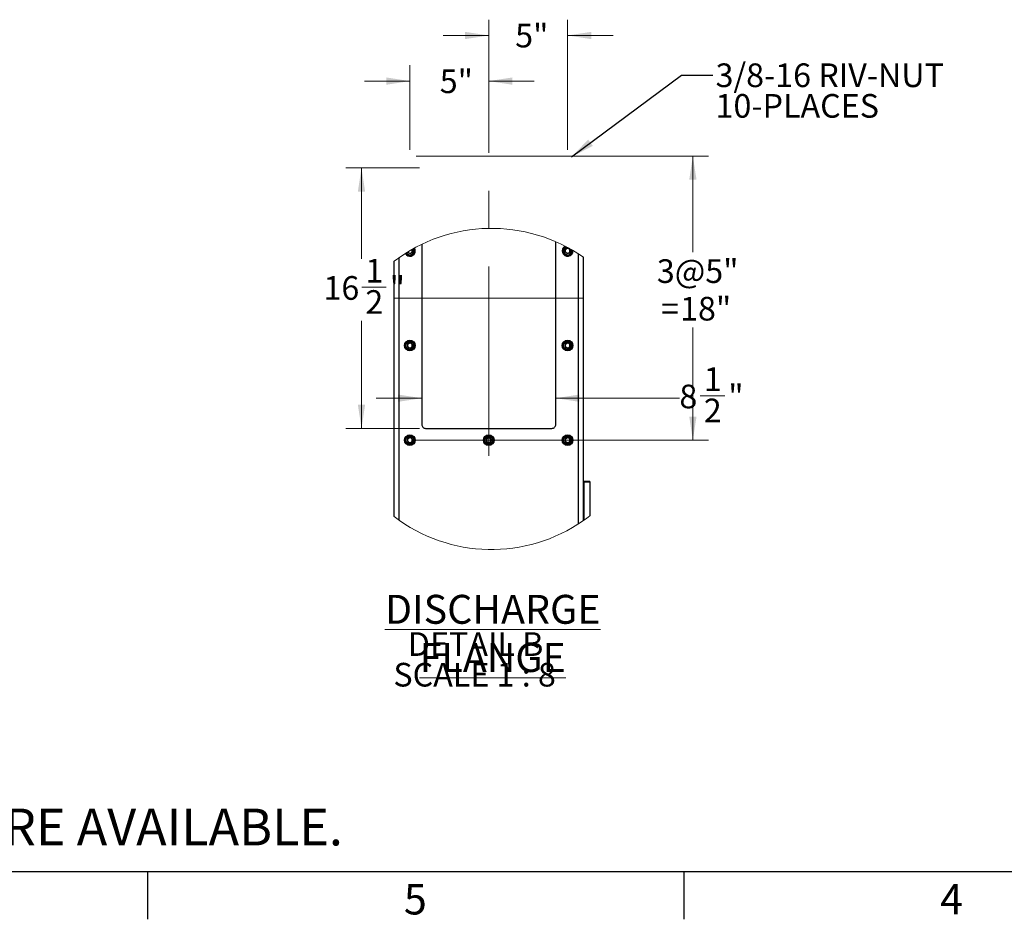
# Model space of a CAD drawing. Units: inches. Extents: x 3 to 813, y 3 to 526.
# Drawn here: x 282 to 469, y 3 to 174 of the extents above; entities that cross this region are included whole.
import ezdxf

# ---------------------------------------------------------------- set-up
doc = ezdxf.new("R2010")
doc.units = ezdxf.units.IN
doc.header["$LTSCALE"] = 24
doc.header["$MEASUREMENT"] = 0
doc.linetypes.add('CENTERX2', pattern=[0.8, 0.5, -0.1, 0.1, -0.1])
doc.styles.add('SLDTEXTSTYLE0', font='TXT', dxfattribs={"width": 0.75})
doc.styles.add('SLDTEXTSTYLE4', font='TXT', dxfattribs={"width": 0.681818})
doc.dimstyles.new('SLDDIMSTYLE2', dxfattribs={"dimtxt": 0.18, "dimasz": 4.5, "dimexe": 0, "dimexo": 0.0625, "dimgap": 0, "dimtad": 0, "dimtih": 1, "dimtoh": 1, "dimdec": 0, "dimrnd": 1e-09, "dimzin": 0, "dimdsep": 46, "dimlunit": 5, "dimtxsty": 'Standard', "dimsah": 1, "dimcen": 0.09, "dimadec": 0, "dimazin": 0, "dimtfac": 4.5, "dimtdec": 0, "dimtofl": 0, "dimtmove": 0, "dimatfit": 3, "dimfxl": 0, "dimfrac": 2, "dimtolj": 1, "dimtzin": 0, "dimarcsym": 0})
doc.dimstyles.new('SLDDIMSTYLE6', dxfattribs={"dimtxt": 4.5, "dimasz": 4.5, "dimexe": 0, "dimexo": 0.0625, "dimgap": 1.125, "dimtad": 0, "dimtih": 1, "dimtoh": 1, "dimdec": 6, "dimlfac": 0.333333, "dimrnd": 1e-09, "dimzin": 12, "dimdsep": 46, "dimlunit": 5, "dimtxsty": 'SLDTEXTSTYLE0', "dimsah": 1, "dimcen": 0.09, "dimadec": 0, "dimazin": 3, "dimtfac": 1, "dimtdec": 3, "dimtofl": 0, "dimtmove": 0, "dimatfit": 3, "dimfxl": 0, "dimfrac": 2, "dimtolj": 1, "dimtzin": 12, "dimarcsym": 0})
doc.dimstyles.new('SLDDIMSTYLE7', dxfattribs={"dimtxt": 4.5, "dimasz": 4.5, "dimexe": 0, "dimexo": 0.0625, "dimgap": 1.125, "dimtad": 0, "dimtih": 1, "dimtoh": 1, "dimdec": 6, "dimlfac": 0.333333, "dimrnd": 1e-09, "dimzin": 12, "dimdsep": 46, "dimlunit": 5, "dimtxsty": 'SLDTEXTSTYLE0', "dimsah": 1, "dimcen": 0.09, "dimadec": 0, "dimazin": 3, "dimtfac": 1, "dimtdec": 3, "dimtmove": 0, "dimatfit": 0, "dimfxl": 0, "dimfrac": 2, "dimtolj": 1, "dimtzin": 12, "dimarcsym": 0})
doc.dimstyles.new('SLDDIMSTYLE8', dxfattribs={"dimtxt": 4.5, "dimasz": 4.5, "dimexe": 0, "dimexo": 0.0625, "dimgap": 1.125, "dimtad": 0, "dimtih": 1, "dimtoh": 1, "dimdec": 3, "dimlfac": 0.333333, "dimrnd": 1e-09, "dimzin": 12, "dimdsep": 46, "dimlunit": 5, "dimtxsty": 'SLDTEXTSTYLE0', "dimsah": 1, "dimcen": 0.09, "dimadec": 0, "dimazin": 3, "dimtfac": 1, "dimtdec": 3, "dimtmove": 0, "dimatfit": 0, "dimfxl": 0, "dimfrac": 2, "dimtolj": 1, "dimtzin": 12, "dimarcsym": 0})
doc.dimstyles.new('SLDDIMSTYLE9', dxfattribs={"dimtxt": 4.5, "dimasz": 4.5, "dimexe": 0, "dimexo": 0.0625, "dimgap": 1.125, "dimtad": 0, "dimtih": 1, "dimtoh": 1, "dimdec": 3, "dimlfac": 0.333333, "dimrnd": 1e-09, "dimzin": 12, "dimdsep": 46, "dimlunit": 5, "dimtxsty": 'SLDTEXTSTYLE0', "dimsah": 1, "dimcen": 0.09, "dimadec": 0, "dimazin": 3, "dimtfac": 1, "dimtdec": 3, "dimtofl": 0, "dimtmove": 0, "dimatfit": 3, "dimfxl": 0, "dimfrac": 2, "dimtolj": 1, "dimtzin": 12, "dimarcsym": 0})

# ---------------------------------------------------------------- blocks, each defined once
blk = doc.blocks.new('_D_17')
at = {"color": 7, "linetype": 'Continuous', "lineweight": 0}
for p, q in [((357.7, 145.84), (343.7, 145.84)), ((346.7, 145.84), (346.7, 128.58)), ((346.77, 123.16), (351.41, 123.16)), ((346.7, 96.34), (346.7, 116.81)), ((357.7, 96.34), (343.7, 96.34))]:
    blk.add_line(p, q, dxfattribs=at)
at = {"color": 7, "linetype": 'Continuous', "lineweight": 18}
for points in [[(346.7, 145.84), (346, 141.34), (347.39, 141.34)], [(346.7, 96.34), (347.39, 100.84), (346, 100.84)]]:
    blk.add_solid(points, dxfattribs=at)
at = {"color": 7, "linetype": 'Continuous', "lineweight": 18, "char_height": 4.5, "attachment_point": 1, "style": 'SLDTEXTSTYLE0'}
for s, insert in [('1', (347.43, 128.56)), ('"', (352.07, 125.28)), ('16', (339.46, 125.28)), ('2', (347.43, 122.61))]:
    blk.add_mtext(s, dxfattribs=dict(at, insert=insert))
blk = doc.blocks.new('_D_18')
at = {"color": 7, "linetype": 'Continuous', "lineweight": 0}
for p, q in [((358.15, 102.07), (349.5, 102.07)), ((383.65, 102.07), (407.17, 102.07)), ((411.15, 102.54), (415.8, 102.54))]:
    blk.add_line(p, q, dxfattribs=at)
at = {"color": 7, "linetype": 'Continuous', "lineweight": 18}
for points in [[(358.15, 102.07), (353.65, 102.77), (353.65, 101.38)], [(383.65, 102.07), (388.15, 101.38), (388.15, 102.77)]]:
    blk.add_solid(points, dxfattribs=at)
at = {"color": 7, "linetype": 'Continuous', "lineweight": 18, "char_height": 4.5, "attachment_point": 1, "style": 'SLDTEXTSTYLE0'}
for s, insert in [('1', (411.81, 107.94)), ('8', (407.17, 104.65)), ('"', (416.46, 104.65)), ('2', (411.81, 101.99))]:
    blk.add_mtext(s, dxfattribs=dict(at, insert=insert))
blk = doc.blocks.new('_D_19')
at = {"color": 7, "linetype": 'Continuous', "lineweight": 0}
for p, q in [((370.9, 149.29), (370.9, 174.03)), ((385.9, 149.29), (385.9, 174.03)), ((370.9, 171.03), (362.25, 171.03)), ((385.9, 171.03), (394.56, 171.03))]:
    blk.add_line(p, q, dxfattribs=at)
at = {"color": 7, "linetype": 'Continuous', "lineweight": 18}
for points in [[(370.9, 171.03), (366.4, 171.72), (366.4, 170.34)], [(385.9, 171.03), (390.4, 170.34), (390.4, 171.72)]]:
    blk.add_solid(points, dxfattribs=at)
at = {"color": 7, "linetype": 'Continuous', "lineweight": 18, "insert": (375.93, 173.26), "char_height": 4.5, "attachment_point": 1, "style": 'SLDTEXTSTYLE0'}
blk.add_mtext('5"', dxfattribs=at)
blk = doc.blocks.new('_D_20')
at = {"color": 7, "linetype": 'Continuous', "lineweight": 0}
for p, q in [((355.9, 149.29), (355.9, 165.36)), ((370.9, 149.29), (370.9, 165.36)), ((355.9, 162.36), (347.25, 162.36)), ((370.9, 162.36), (379.56, 162.36))]:
    blk.add_line(p, q, dxfattribs=at)
at = {"color": 7, "linetype": 'Continuous', "lineweight": 18}
for points in [[(355.9, 162.36), (351.4, 163.05), (351.4, 161.66)], [(370.9, 162.36), (375.4, 161.66), (375.4, 163.05)]]:
    blk.add_solid(points, dxfattribs=at)
at = {"color": 7, "linetype": 'Continuous', "lineweight": 18, "insert": (361.58, 164.58), "char_height": 4.5, "attachment_point": 1, "style": 'SLDTEXTSTYLE0'}
blk.add_mtext('5"', dxfattribs=at)
blk = doc.blocks.new('_D_21')
at = {"color": 7, "linetype": 'Continuous', "lineweight": 0}
for p, q in [((357.1, 148.09), (412.73, 148.09)), ((409.73, 148.09), (409.73, 129.83)), ((409.73, 94.09), (409.73, 115.54)), ((357.1, 94.09), (412.73, 94.09))]:
    blk.add_line(p, q, dxfattribs=at)
at = {"color": 7, "linetype": 'Continuous', "lineweight": 18}
for points in [[(409.73, 148.09), (409.04, 143.59), (410.43, 143.59)], [(409.73, 94.09), (410.43, 98.59), (409.04, 98.59)]]:
    blk.add_solid(points, dxfattribs=at)
at = {"color": 7, "linetype": 'Continuous', "lineweight": 18, "char_height": 4.5, "attachment_point": 1, "style": 'SLDTEXTSTYLE0'}
for s, insert in [('3@5"', (402.88, 128.48)), ('=', (403.66, 121.34)), ('18"', (407.3, 121.34))]:
    blk.add_mtext(s, dxfattribs=dict(at, insert=insert))
blk = doc.blocks.new('SW_NOTE_0_11')
at = {"color": 0, "linetype": 'Continuous', "lineweight": 0, "attachment_point": 2}
for s, insert, char_height, style in [('\\LDISCHARGE FLANGE', (39.1, 7.09), 5.5, 'SLDTEXTSTYLE0'), ('DETAIL B', (35.84, -0.02), 4.5, 'SLDTEXTSTYLE0'), ('SCALE 1 : 8', (35.66, -5.84), 4.5, 'SLDTEXTSTYLE4')]:
    blk.add_mtext(s, dxfattribs=dict(at, insert=insert, char_height=char_height, style=style))
blk = doc.blocks.new('SW_NOTE_0_12')
at = {"color": 0, "linetype": 'Continuous', "lineweight": 0, "char_height": 4.5, "attachment_point": 1, "style": 'SLDTEXTSTYLE0'}
for s, insert in [('3/8-16 RIV-NUT', (0.55, 2.26)), ('10-PLACES', (0.55, -3.56))]:
    blk.add_mtext(s, dxfattribs=dict(at, insert=insert))

msp = doc.modelspace()

# ---------------------------------------------------------------- linework, layer by layer
at = {"color": 7, "linetype": 'CENTERX2', "lineweight": 18, "ltscale": 3}
for p, q in [((370.9024726, 91.091168), (370.9024726, 151.0911699)), ((352.9024706, 121.0911619), (388.9024746, 121.0911619))]:
    msp.add_line(p, q, dxfattribs=at)
at = {"color": 7, "linetype": 'Continuous', "lineweight": 25}
for p, q in [((358.1524759, 131.3296747), (358.1524759, 97.091164)), ((383.6524693, 97.091164), (383.6524693, 131.8095155)), ((386.8249664, 130.0911699), (386.8127451, 130.2036538)), ((386.9299738, 130.0911699), (386.925243, 130.1376827)), ((352.9024706, 79.5599502), (352.9024706, 128.1054271)), ((388.9024746, 78.7978086), (388.9024746, 128.8675758)), ((358.9024666, 96.3411733), (382.9024645, 96.3411733)), ((390.117466, 86.2161651), (388.9924729, 86.2161651)), ((388.9924729, 86.2161651), (388.9924729, 86.1137343)), ((390.117466, 86.2161651), (390.117466, 86.1137343)), ((390.117466, 86.1137343), (388.9924729, 86.1137343)), ((388.9924729, 86.1137343), (388.9924729, 78.8608862)), ((390.117466, 86.1137343), (390.117466, 79.691484))]:
    msp.add_line(p, q, dxfattribs=at)
at = {"color": 8, "linetype": 'Continuous', "lineweight": 25}
for p, q in [((387.9649686, 78.1687496), (387.9649686, 129.4966418)), ((353.8399766, 78.8724035), (353.8399766, 128.7929808))]:
    msp.add_line(p, q, dxfattribs=at)
at = {"color": 7, "linetype": 'Continuous'}
for p, q in [((804, 12), (12, 12)), ((306, 12), (306, 3)), ((408, 12), (408, 3))]:
    msp.add_line(p, q, dxfattribs=at)
at = {"color": 7, "linetype": 'Continuous', "lineweight": 25, "flags": 128}
msp.add_lwpolyline([(386.6524743, 130.0911699), (386.6306787, 130.2706527), (386.6120652, 130.319735)], dxfattribs=at)
at = {"color": 7, "linetype": 'Continuous', "lineweight": 25}
for centre, radius in [((355.9024756, 112.0911634), 1.0275022), ((355.9024707, 112.0911756), 0.9225001), ((355.9024668, 112.0911605), 0.7499949), ((385.9024695, 112.0911634), 1.0275022), ((385.9024774, 112.0911708), 0.9225004), ((385.9024688, 112.0911648), 0.7500018), ((355.9024789, 94.091174), 1.0275015), ((355.9024707, 94.0911736), 0.9225001), ((355.9024668, 94.0911585), 0.7499949), ((370.9024758, 94.091174), 1.0275015), ((370.9024677, 94.0911736), 0.9225001), ((370.9024718, 94.0911628), 0.7500018), ((385.9024728, 94.091174), 1.0275015), ((385.9024774, 94.0911688), 0.9225004), ((385.9024688, 94.0911628), 0.7500018)]:
    msp.add_circle(centre, radius, dxfattribs=at)
at = {"color": 7, "linetype": 'Continuous', "lineweight": 18}
for centre, radius, start, end in [((371.4244126, 103.8327228), 30.5323846, 55.079212483, 127.346419356), ((371.4244091, 103.8327168), 30.532432, 232.653656969, 304.92073359), ((371.4162193, 103.8439955), 30.5463654, 305.127362368, 307.750554873)]:
    msp.add_arc(centre, radius, start, end, dxfattribs=at)
at = {"color": 7, "linetype": 'Continuous', "lineweight": 25}
for centre, radius, start, end in [((355.9035006, 130.0902768), 1.0264657, 209.841266506, 0.049856112), ((355.9040258, 130.0896933), 0.9209479, 209.498189884, 0.091865306), ((355.9038152, 130.0899719), 0.7486521, 208.913363867, 0.091686726), ((355.9527038, 130.0972586), 0.6997891, 359.501478938, 33.910821769), ((355.95804, 130.0971988), 0.8669535, 359.601559624, 33.142851617), ((355.9491912, 130.0959748), 0.9807864, 359.719309904, 32.447380455), ((385.9038347, 130.0883932), 1.0261429, 119.615665058, 0.155041852), ((385.9038802, 130.0885111), 0.9210901, 115.264963965, 0.165388777), ((385.9039088, 130.0873887), 0.7485751, 104.359124891, 0.289415479), ((385.9074042, 130.0906786), 0.4431384, 112.557512889, 58.681752405), ((385.9024714, 130.0912014), 0.4452784, 58.10453616, 113.083001435), ((355.9074044, 112.0906778), 0.4431405, 112.558546905, 58.681025298), ((355.9024822, 112.0912614), 0.4452233, 58.100843706, 113.086693889), ((385.9074045, 112.0906803), 0.4431351, 112.557730745, 58.681534549), ((385.9024762, 112.0912614), 0.4452233, 58.100843706, 113.086693889), ((358.9024405, 97.0911378), 0.7499646, 179.99800556, 270.00199444), ((382.9024807, 97.0911619), 0.7499886, 269.998766141, 0.000158236), ((355.9074039, 94.0906691), 0.4431464, 112.558153752, 58.68141845), ((355.9024638, 94.0912033), 0.4452806, 58.102649048, 113.080975158), ((370.9074068, 94.0906685), 0.4431438, 112.557153196, 58.682112099), ((370.9024608, 94.0912033), 0.4452806, 58.102649048, 113.080975158), ((385.907404, 94.0906717), 0.443141, 112.557337609, 58.681927685), ((385.9024578, 94.0912033), 0.4452806, 58.102649048, 113.080975158)]:
    msp.add_arc(centre, radius, start, end, dxfattribs=at)
for points, knots in [([(356.3516365, 130.3852766), (356.3529354, 130.3837663), (356.3936577, 130.336414), (356.4262088, 130.2111), (356.4352189, 130.0315571), (356.376966, 129.8591131), (356.2674694, 129.7180936), (356.1186361, 129.6233662), (355.9487993, 129.5848452), (355.7776696, 129.6042851), (355.6279243, 129.6809985), (355.5248039, 129.7765693), (355.4951084, 129.8512797), (355.4857829, 129.8747417)], [0, 0, 0, 0, 0.0036467563, 0.1143376036, 0.2238817856, 0.3324741831, 0.4389627478, 0.5454508486, 0.6488827589, 0.7523727895, 0.8536106159, 0.9540279974, 1, 1, 1, 1]), ([(355.5181242, 129.8945098), (355.5301955, 129.8639569), (355.5664249, 129.7722584), (355.7112715, 129.6756248), (355.8911778, 129.633806), (356.0609254, 129.665375), (356.2181382, 129.7570933), (356.341999, 129.933876), (356.3545969, 130.1497603), (356.316509, 130.2942426), (356.2722138, 130.3382009), (356.2710435, 130.3393623)], [0, 0, 0, 0, 0.06757724447, 0.20281923421, 0.33883148913, 0.44585377177, 0.55357279016, 0.71208179328, 0.87010548237, 0.99656829925, 1, 1, 1, 1]), ([(385.4007909, 130.3455715), (385.3995451, 130.3437474), (385.3977401, 130.3411045), (385.3956031, 130.3382957), (385.3945826, 130.3371354), (385.3940487, 130.3365802), (385.3936361, 130.3362344), (385.3933126, 130.3360406), (385.3931111, 130.3359775), (385.3929461, 130.3360039), (385.3928309, 130.3361115), (385.3927314, 130.3363151), (385.3927045, 130.3369178), (385.3930957, 130.3394325), (385.3968079, 130.3493201), (385.4148082, 130.3877433), (385.4712951, 130.4713006), (385.5786096, 130.5693832), (385.6812551, 130.6082496), (385.7276121, 130.6258025)], [0, 0, 0, 0, 0.0141252714, 0.0204650723, 0.0225487158, 0.0240024567, 0.0253898582, 0.0259743288, 0.026407433, 0.0267135001, 0.0269902002, 0.0273794939, 0.0281351854, 0.0307783596, 0.0436442502, 0.0952050368, 0.3023759123, 0.6849373327, 1, 1, 1, 1]), ([(385.8358015, 130.6481331), (385.7950541, 130.6412358), (385.7085734, 130.6265971), (385.5891046, 130.5645111), (385.4839962, 130.475341), (385.4269885, 130.39603), (385.4033782, 130.3505549), (385.4007909, 130.3455715)], [0, 0, 0, 0, 0.2239159161, 0.4752305775, 0.7210591344, 0.969431809, 1, 1, 1, 1]), ([(386.1377436, 130.4692488), (386.0955833, 130.4991698), (386.0111931, 130.5590614), (385.8542381, 130.5880491), (385.6916246, 130.5704124), (385.5370365, 130.4972651), (385.4454552, 130.4088949), (385.4065928, 130.3537972), (385.4007909, 130.3455715)], [0, 0, 0, 0, 0.1826405454, 0.3655826571, 0.5543590787, 0.7592942138, 0.9640642129, 1, 1, 1, 1]), ([(385.7276121, 130.6258025), (385.7814217, 130.6365484), (385.8976071, 130.659751), (386.0784677, 130.6237362), (386.2424183, 130.5294335), (386.3641913, 130.3870358), (386.4297784, 130.2138281), (386.4342888, 130.030833), (386.3772053, 129.8593049), (386.2673902, 129.7180438), (386.1186919, 129.6233898), (385.9486581, 129.5847812), (385.7781635, 129.6045163), (385.6261108, 129.6801589), (385.5093282, 129.8001654), (385.4411794, 129.9507929), (385.4271421, 130.1134936), (385.4683168, 130.2690556), (385.5583263, 130.3996964), (385.6546091, 130.4708827), (385.715104, 130.4956034), (385.7278937, 130.5008298)], [0, 0, 0, 0, 0.05257006263, 0.11350892503, 0.172909354, 0.23221889947, 0.29051476196, 0.34820683015, 0.40539896241, 0.46148167272, 0.51756031716, 0.57203764084, 0.62654115886, 0.6798585428, 0.73274068492, 0.78494820353, 0.8362183918, 0.88731449272, 0.93697859488, 0.98667618917, 1, 1, 1, 1]), ([(385.9208156, 130.6422337), (385.8896391, 130.6465441), (385.8241067, 130.6556047), (385.7608008, 130.6360528), (385.7276121, 130.6258025)], [0, 0, 0, 0, 0.4757409707, 1, 1, 1, 1]), ([(355.4007829, 112.3455695), (355.3995325, 112.3437513), (355.3977209, 112.3411172), (355.3956084, 112.3382929), (355.394591, 112.337134), (355.3940539, 112.3365827), (355.3936373, 112.3362459), (355.3933187, 112.3360326), (355.3931097, 112.335982), (355.392954, 112.3360141), (355.3928293, 112.3361014), (355.3927446, 112.3363162), (355.3926687, 112.3369099), (355.3931825, 112.3394441), (355.3966424, 112.3493093), (355.4150989, 112.3877648), (355.4710839, 112.4712859), (355.5786575, 112.5694012), (355.681272, 112.608253), (355.7276181, 112.6258005)], [0, 0, 0, 0, 0.0141130731, 0.0204463579, 0.0225300147, 0.0239731152, 0.0253605255, 0.0259524652, 0.0264115687, 0.0266882706, 0.0269464482, 0.0273491086, 0.0281089653, 0.0307706219, 0.0436132164, 0.0952004326, 0.3023726346, 0.6849140074, 1, 1, 1, 1]), ([(355.8358076, 112.6481311), (355.7950599, 112.641234), (355.7085784, 112.626596), (355.5891113, 112.564503), (355.4839793, 112.4753484), (355.42702, 112.3960069), (355.4033752, 112.3505528), (355.4007829, 112.3455695)], [0, 0, 0, 0, 0.2239126994, 0.4752237505, 0.7210764971, 0.9694203478, 1, 1, 1, 1]), ([(356.1377497, 112.4692468), (356.095589, 112.4991641), (356.0111928, 112.5590518), (355.8542391, 112.5880507), (355.6916277, 112.5704011), (355.5370192, 112.4972871), (355.4454755, 112.4088769), (355.4065898, 112.353795), (355.4007829, 112.3455695)], [0, 0, 0, 0, 0.1826339633, 0.3655919444, 0.5543494029, 0.7592936339, 0.9640548647, 1, 1, 1, 1]), ([(355.7276181, 112.6258005), (355.7814276, 112.636546), (355.8976076, 112.6597467), (356.0784676, 112.6237432), (356.2424082, 112.5294255), (356.3641972, 112.3870399), (356.4297902, 112.2138272), (356.4342683, 112.0308352), (356.3772239, 111.8592985), (356.267388, 111.7180429), (356.1186899, 111.6234032), (355.9486615, 111.5847755), (355.7781678, 111.6045143), (355.6261213, 111.680162), (355.5093091, 111.8001504), (355.4411939, 111.9507988), (355.4271432, 112.113495), (355.4683326, 112.2690444), (355.5583106, 112.3997074), (355.6546176, 112.4708654), (355.7151103, 112.4955987), (355.7278997, 112.5008279)], [0, 0, 0, 0, 0.0525701684, 0.1135042908, 0.1729059737, 0.2322185763, 0.2905145561, 0.3482043747, 0.40539949, 0.461478742, 0.5175613209, 0.5720348405, 0.6265384682, 0.6798559595, 0.732739733, 0.784949613, 0.8362199045, 0.8873117324, 0.9369752362, 0.9866752687, 1, 1, 1, 1]), ([(355.9208217, 112.6422317), (355.8896405, 112.6465396), (355.8241082, 112.6555933), (355.7608022, 112.6360466), (355.7276181, 112.6258005)], [0, 0, 0, 0, 0.4758143583, 1, 1, 1, 1]), ([(385.4007909, 112.3455695), (385.3995438, 112.3437488), (385.3977354, 112.3411086), (385.3956033, 112.3382957), (385.394585, 112.3371339), (385.3940477, 112.3365826), (385.3936314, 112.336246), (385.3933162, 112.336035), (385.3931091, 112.3359831), (385.3929517, 112.3360112), (385.3928235, 112.3361014), (385.3927365, 112.3363152), (385.3926981, 112.3369127), (385.3931057, 112.3394442), (385.396794, 112.3493021), (385.4148292, 112.3877824), (385.4712784, 112.4712782), (385.5786121, 112.5693963), (385.6812562, 112.6082524), (385.7276121, 112.6258005)], [0, 0, 0, 0, 0.0141130396, 0.0204647008, 0.0225483526, 0.0239914497, 0.0253788568, 0.0259707951, 0.0264005082, 0.0267065764, 0.0269647534, 0.0273674128, 0.0281231073, 0.0307812019, 0.0436328456, 0.0952074972, 0.3023792077, 0.6849421699, 1, 1, 1, 1]), ([(385.8358015, 112.6481311), (385.7950543, 112.6412337), (385.7085738, 112.6265948), (385.5891016, 112.5645101), (385.4840014, 112.4753318), (385.4269874, 112.3960265), (385.4033782, 112.350553), (385.4007909, 112.3455695)], [0, 0, 0, 0, 0.2239163842, 0.475231571, 0.7210689378, 0.9694317451, 1, 1, 1, 1]), ([(386.1377436, 112.4692468), (386.0955829, 112.4991641), (386.0111903, 112.5590492), (385.854239, 112.5880506), (385.6916267, 112.5704075), (385.5370318, 112.4972728), (385.4454563, 112.408894), (385.4065928, 112.3537952), (385.4007909, 112.3455695)], [0, 0, 0, 0, 0.1826362714, 0.36558016573, 0.55435665866, 0.75928831292, 0.96406419927, 1, 1, 1, 1]), ([(385.7276121, 112.6258005), (385.7814215, 112.6365457), (385.8976061, 112.6597466), (386.0784708, 112.6237451), (386.2424163, 112.5294297), (386.3641914, 112.3870346), (386.4297784, 112.2138279), (386.4342857, 112.0308324), (386.3772131, 111.8593007), (386.2673848, 111.7180479), (386.1186915, 111.6233967), (385.9486591, 111.584777), (385.778163, 111.6045146), (385.626114, 111.6801572), (385.5093213, 111.8001592), (385.4411831, 111.9507947), (385.4271394, 112.1134948), (385.468323, 112.2690499), (385.5583199, 112.3996975), (385.6546144, 112.4708675), (385.7151041, 112.4955988), (385.7278937, 112.5008279)], [0, 0, 0, 0, 0.0525701025, 0.1135086009, 0.1729102094, 0.2322197999, 0.2905157066, 0.3482055554, 0.4054020273, 0.461481209, 0.517559896, 0.5720377624, 0.6265413218, 0.6798587462, 0.7327393027, 0.784950985, 0.8362212122, 0.8873129761, 0.9369789816, 0.9866752855, 1, 1, 1, 1]), ([(385.9208156, 112.6422317), (385.8896392, 112.6465388), (385.8241072, 112.6555922), (385.7608008, 112.6360471), (385.7276121, 112.6258005)], [0, 0, 0, 0, 0.4757434729, 1, 1, 1, 1]), ([(355.4007829, 94.3455675), (355.3995325, 94.3437494), (355.397721, 94.3411153), (355.3956083, 94.3382908), (355.394591, 94.3371321), (355.3940537, 94.3365805), (355.3936376, 94.3362443), (355.3933182, 94.3360301), (355.3931108, 94.3359813), (355.3929487, 94.3360099), (355.3928388, 94.3361135), (355.3927366, 94.3363127), (355.3926784, 94.3369152), (355.3931632, 94.3394276), (355.3966755, 94.3493323), (355.415043, 94.3877207), (355.4711261, 94.4713157), (355.5786471, 94.5693914), (355.6812687, 94.6082485), (355.7276181, 94.6257985)], [0, 0, 0, 0, 0.0141131871, 0.0204465231, 0.0225301967, 0.0239733089, 0.0253607304, 0.0259526749, 0.0264117821, 0.0266884863, 0.0269651904, 0.0273412494, 0.0281011122, 0.0307627904, 0.0436054886, 0.0951931217, 0.3023669976, 0.6849114615, 1, 1, 1, 1]), ([(355.8358076, 94.6481291), (355.7950596, 94.6412323), (355.7085777, 94.6265947), (355.5891173, 94.564499), (355.4839689, 94.4753607), (355.427022, 94.3960081), (355.4033752, 94.3505508), (355.4007829, 94.3455675)], [0, 0, 0, 0, 0.2239117625, 0.4752217622, 0.7210568901, 0.9694204757, 1, 1, 1, 1]), ([(356.1377497, 94.4692448), (356.0955897, 94.4991676), (356.0111969, 94.5590648), (355.8542376, 94.588067), (355.6916289, 94.5703939), (355.537019, 94.4972867), (355.4454755, 94.4088748), (355.4065898, 94.353793), (355.4007829, 94.3455675)], [0, 0, 0, 0, 0.1826407222, 0.3655967725, 0.5543541059, 0.7592961741, 0.964055244, 1, 1, 1, 1]), ([(355.7276181, 94.6257985), (355.7814276, 94.6365441), (355.8976076, 94.6597448), (356.0784676, 94.6237412), (356.2424082, 94.5294235), (356.3641975, 94.3870378), (356.4297894, 94.2138255), (356.434271, 94.0308366), (356.3772159, 93.8593059), (356.2673937, 93.7180412), (356.1186894, 93.6234018), (355.9486614, 93.5847732), (355.7781685, 93.604513), (355.6261154, 93.6801591), (355.5093182, 93.8001595), (355.4411897, 93.9507998), (355.4271464, 94.1134968), (355.4683243, 94.269052), (355.5583208, 94.3997046), (355.6546144, 94.4708771), (355.7151102, 94.4956109), (355.7278997, 94.50084)], [0, 0, 0, 0, 0.0525700789, 0.1135040975, 0.1729056793, 0.2322181809, 0.2905140615, 0.3482037819, 0.4053945035, 0.4614772312, 0.5175597146, 0.5720331415, 0.6265366764, 0.6798540769, 0.7327410117, 0.7849466786, 0.8362168828, 0.8873129996, 0.9369726873, 0.9866752914, 1, 1, 1, 1]), ([(355.9208217, 94.6422297), (355.8896403, 94.6465443), (355.8241071, 94.6556124), (355.760802, 94.6360519), (355.7276181, 94.6257985)], [0, 0, 0, 0, 0.4758093512, 1, 1, 1, 1]), ([(370.4007939, 94.3455675), (370.3995468, 94.3437468), (370.3977385, 94.3411066), (370.3956063, 94.3382937), (370.3945881, 94.337132), (370.3940507, 94.3365805), (370.3936346, 94.3362443), (370.3933151, 94.3360301), (370.3931078, 94.3359813), (370.3929456, 94.3360098), (370.392836, 94.3361135), (370.3927317, 94.3363118), (370.3927109, 94.336918), (370.3930893, 94.3394277), (370.3968304, 94.349325), (370.4147757, 94.3877385), (370.4713233, 94.4713035), (370.5785945, 94.5693944), (370.6812502, 94.6082495), (370.7276151, 94.6257985)], [0, 0, 0, 0, 0.0141130839, 0.020464765, 0.0225484234, 0.023991525, 0.0253789365, 0.0259708766, 0.0264299805, 0.0267066826, 0.0269833847, 0.0273594409, 0.0281151378, 0.0307732407, 0.0436249247, 0.0951997383, 0.3023720992, 0.6849137656, 1, 1, 1, 1]), ([(370.8358046, 94.6481291), (370.7950568, 94.6412322), (370.7085753, 94.6265943), (370.5891109, 94.5645008), (370.4839779, 94.4753544), (370.4269916, 94.3960249), (370.4033813, 94.3505509), (370.4007939, 94.3455675)], [0, 0, 0, 0, 0.2239144272, 0.4752274175, 0.721065471, 0.9694320123, 1, 1, 1, 1]), ([(371.1377467, 94.4692448), (371.0955866, 94.4991676), (371.0111974, 94.5590621), (370.8542405, 94.5880669), (370.691631, 94.5704003), (370.5370346, 94.4972724), (370.4454594, 94.4088919), (370.4065958, 94.3537932), (370.4007939, 94.3455675)], [0, 0, 0, 0, 0.1826430303, 0.3655849941, 0.5543613615, 0.7592908531, 0.9640645785, 1, 1, 1, 1]), ([(370.7276151, 94.6257985), (370.7814247, 94.6365443), (370.8976051, 94.6597455), (371.0784664, 94.6237369), (371.2424176, 94.5294329), (371.3641943, 94.387032), (371.4297808, 94.2138264), (371.4342915, 94.0308337), (371.3772082, 93.8593081), (371.2673935, 93.7180461), (371.1186939, 93.6233952), (370.9486621, 93.5847747), (370.7781668, 93.6045133), (370.6261111, 93.6801544), (370.5093334, 93.8001683), (370.4411822, 93.9507954), (370.4271446, 94.1134974), (370.4683209, 94.2690518), (370.5583178, 94.3997047), (370.6546114, 94.4708771), (370.7151072, 94.4956109), (370.7278967, 94.50084)], [0, 0, 0, 0, 0.0525699832, 0.1135038907, 0.1729092822, 0.232218738, 0.2905145124, 0.3482042302, 0.405396276, 0.4614789016, 0.5175574612, 0.5720352039, 0.6265386395, 0.6798559428, 0.7327396307, 0.7849470704, 0.8362171812, 0.8873132049, 0.9369728021, 0.9866753157, 1, 1, 1, 1]), ([(370.9208186, 94.6422297), (370.8896373, 94.6465443), (370.824104, 94.6556124), (370.760799, 94.6360519), (370.7276151, 94.6257985)], [0, 0, 0, 0, 0.4758093512, 1, 1, 1, 1]), ([(385.4007909, 94.3455675), (385.3995438, 94.3437468), (385.3977355, 94.3411067), (385.3956032, 94.3382936), (385.3945851, 94.337132), (385.3940476, 94.3365805), (385.3936318, 94.3362444), (385.3933157, 94.3360325), (385.3931102, 94.3359824), (385.3929461, 94.3360066), (385.392833, 94.3361135), (385.3927287, 94.3363118), (385.3927079, 94.336918), (385.3930863, 94.3394277), (385.3968273, 94.3493249), (385.4147728, 94.3877385), (385.471321, 94.4713079), (385.5786015, 94.5693865), (385.6812529, 94.608248), (385.7276121, 94.6257985)], [0, 0, 0, 0, 0.0141131537, 0.0204648661, 0.0225485348, 0.0239916436, 0.0253790618, 0.0259710049, 0.0264007215, 0.0267067922, 0.0269834957, 0.0273595538, 0.0281152544, 0.0307733705, 0.043625118, 0.0952001863, 0.3023735708, 0.6849396242, 1, 1, 1, 1]), ([(385.8358015, 94.6481291), (385.795054, 94.6412319), (385.7085731, 94.6265935), (385.5891076, 94.5645061), (385.483991, 94.4753442), (385.4269895, 94.3960276), (385.4033783, 94.350551), (385.4007909, 94.3455675)], [0, 0, 0, 0, 0.2239154479, 0.4752295838, 0.7210493309, 0.969431873, 1, 1, 1, 1]), ([(386.1377436, 94.4692448), (386.0955836, 94.4991676), (386.0111944, 94.5590621), (385.8542375, 94.5880669), (385.6916279, 94.5704003), (385.5370316, 94.4972724), (385.4454563, 94.4088919), (385.4065928, 94.3537932), (385.4007909, 94.3455675)], [0, 0, 0, 0, 0.1826430303, 0.3655849941, 0.5543613615, 0.7592908531, 0.9640645785, 1, 1, 1, 1]), ([(385.7276121, 94.6257985), (385.7814215, 94.6365437), (385.8976061, 94.6597446), (386.0784708, 94.6237431), (386.2424162, 94.5294277), (386.3641916, 94.3870326), (386.4297777, 94.2138263), (386.4342884, 94.0308337), (386.3772051, 93.8593081), (386.2673904, 93.7180461), (386.1186909, 93.6233952), (385.948659, 93.5847747), (385.7781637, 93.6045133), (385.6261081, 93.6801544), (385.5093304, 93.8001683), (385.4411789, 93.9507957), (385.4271426, 94.1134966), (385.4683147, 94.2690575), (385.5583301, 94.3996947), (385.6546112, 94.4708793), (385.715104, 94.4956111), (385.7278937, 94.50084)], [0, 0, 0, 0, 0.052570013, 0.1135084076, 0.1729099149, 0.2322194043, 0.2905152118, 0.3482049624, 0.4053970406, 0.461479698, 0.5175582894, 0.572036063, 0.6265395295, 0.6798568631, 0.7327405811, 0.7849480504, 0.8362181902, 0.8873142429, 0.9369764326, 0.9866753081, 1, 1, 1, 1]), ([(385.9208156, 94.6422297), (385.889639, 94.6465436), (385.8241061, 94.6556113), (385.7608007, 94.6360525), (385.7276121, 94.6257985)], [0, 0, 0, 0, 0.4757384688, 1, 1, 1, 1])]:
    msp.add_open_spline(points, degree=3, knots=knots, dxfattribs=at)

# ---------------------------------------------------------------- block references
at = {"color": 7, "linetype": 'Continuous', "lineweight": 0}
for name, p in [('SW_NOTE_0_12', (413.5009989, 163.4568986)), ('SW_NOTE_0_11', (332.5561604, 57.5938045))]:
    msp.add_blockref(name, p, dxfattribs=at)

# ---------------------------------------------------------------- texts
at = {"color": 7, "linetype": 'Continuous', "lineweight": 0, "style": 'SLDTEXTSTYLE0'}
for s, insert, char_height, attachment_point in [('*OPTIONAL CRANE SLOTS, CURTAIN STRIPS & LIGHT FIXTURE AVAILABLE.', (17.9489899, 24.0420774), 7, 1), ('5', (356.942, 9.6789929), 5.76, 2), ('4', (458.942, 9.6789929), 5.76, 2)]:
    msp.add_mtext(s, dxfattribs=dict(at, insert=insert, char_height=char_height, attachment_point=attachment_point))

# ---------------------------------------------------------------- dimensions: what is measured, and where the dimension line sits
at = {"color": 7, "linetype": 'Continuous', "lineweight": 18}
for base, p1, p2, picture, middle in [((370.902471, 171.0295399), (385.902471, 148.0911672), (370.902471, 148.0911672), '_D_19', (378.519843, 171.0295399)), ((355.902471, 162.3559678), (370.902471, 148.0911672), (355.902471, 148.0911672), '_D_20', (364.1728169, 162.3559678))]:
    dim = msp.add_linear_dim(base=base, p1=p1, p2=p2, dimstyle='SLDDIMSTYLE8', dxfattribs=at)
    dim.commit()
    dim.dimension.update_dxf_attribs({"geometry": picture, "text_midpoint": middle, "dimtype": 160})
dim = msp.add_linear_dim(base=(409.7348726, 94.0911672), p1=(355.902471, 148.0911672), p2=(355.902471, 94.0911672), angle=90, text='3@5"\\P=<>', dimstyle='SLDDIMSTYLE9', dxfattribs=at)
dim.commit()
dim.dimension.update_dxf_attribs({"geometry": '_D_21', "text_midpoint": (409.7348726, 122.6841362), "dimtype": 160})
for base, p1, p2, angle, dimstyle, picture, middle in [((346.6951809, 145.8411672), (358.902471, 96.3411672), (358.902471, 145.8411672), 90, 'SLDDIMSTYLE6', '_D_17', (346.6951809, 122.6974109)), ((383.652471, 102.0746916), (358.152471, 97.091164), (383.652471, 97.091164), 0, 'SLDDIMSTYLE7', '_D_18', (412.7422633, 102.0746916))]:
    dim = msp.add_linear_dim(base=base, p1=p1, p2=p2, angle=angle, dimstyle=dimstyle, dxfattribs=at)
    dim.commit()
    dim.dimension.update_dxf_attribs({"geometry": picture, "text_midpoint": middle, "dimtype": 160})

# ---------------------------------------------------------------- leaders
at = {"color": 7, "linetype": 'Continuous', "lineweight": 0}
msp.add_leader([(386.6406201, 147.9583666), (407.5954871, 163.4568986), (413.5009989, 163.4568986)], dimstyle='SLDDIMSTYLE2', dxfattribs=at)

doc.saveas('drawing.dxf')
